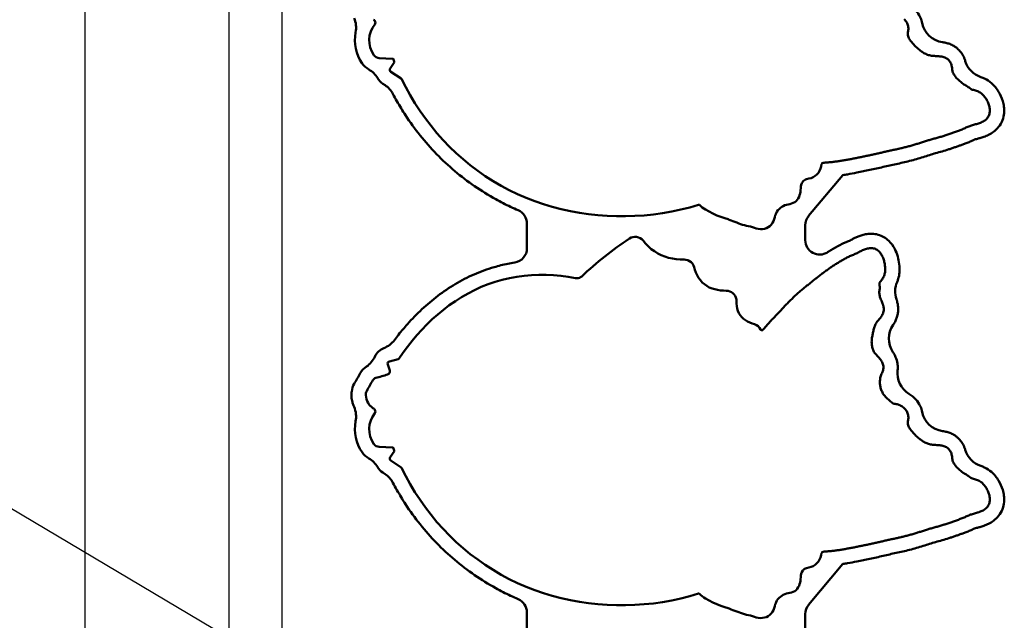
# Model space of a CAD drawing. Extents: x -35 to 3850, y 0 to 2770.
# Drawn here: x 663 to 868, y 2009 to 2134 of the extents above; entities that cross this region are included whole.
import ezdxf

# ---------------------------------------------------------------- set-up
doc = ezdxf.new("R2010")
doc.units = 0
doc.header["$LTSCALE"] = 10
doc.layers.add('1', color=7, linetype='CONTINUOUS', lineweight=50)
doc.layers.add('2', color=150, linetype='CONTINUOUS')
doc.layers.add('5', color=3, linetype='CONTINUOUS')

# ---------------------------------------------------------------- blocks, each defined once
blk = doc.blocks.new('A$C56E76D9A')
at = {"layer": '1'}
for p, q in [((20.33, -86.52), (23.11, -86.66)), ((23.42, -87.44), (22.59, -88.68)), ((23.32, -86.83), (23.45, -87.24)), ((22.73, -89.37), (24.87, -90.78)), ((21.08, -91.87), (21.52, -92.16)), ((116.93, -110.9), (109.79, -119.41)), ((87, -117.1), (87.02, -117.12)), ((51.09, -126.15), (51.09, -120.98)), ((102.83, -119.28), (102.86, -119.2)), ((109.09, -121.34), (109.09, -124.46)), ((24.27, -149.23), (22.44, -149.71)), ((22.09, -150.33), (22.5, -151.61)), ((20.33, -167.52), (23.11, -167.66)), ((23.32, -167.83), (23.45, -168.24)), ((23.42, -168.44), (22.59, -169.68)), ((22.73, -170.37), (24.87, -171.78)), ((21.08, -172.87), (21.52, -173.16)), ((116.93, -191.9), (109.79, -200.41)), ((87, -198.1), (87.02, -198.12)), ((102.83, -200.28), (102.86, -200.2)), ((51.09, -207.15), (51.09, -201.98)), ((109.09, -202.34), (109.09, -205.46))]:
    blk.add_line(p, q, dxfattribs=at)
for points in [[(112.78, -108.34), (112.99, -108.33), (113.2, -108.31), (113.41, -108.3), (113.63, -108.28), (113.84, -108.26), (114.05, -108.24), (114.26, -108.22), (114.47, -108.2), (114.68, -108.18), (114.89, -108.15), (115.1, -108.13), (115.31, -108.1), (115.52, -108.07), (115.73, -108.05), (115.94, -108.02), (116.15, -107.99), (116.36, -107.95), (116.57, -107.92), (116.78, -107.89), (116.99, -107.86), (117.2, -107.82), (117.41, -107.79), (117.62, -107.75), (117.83, -107.71), (118.04, -107.67), (118.25, -107.64), (118.45, -107.6), (118.66, -107.56), (118.87, -107.52), (119.08, -107.48), (119.29, -107.44), (119.49, -107.39), (119.7, -107.35), (119.91, -107.31), (120.12, -107.27), (120.33, -107.22), (120.53, -107.18), (120.74, -107.14), (120.95, -107.1), (121.16, -107.05), (121.37, -107.01), (121.57, -106.97), (121.78, -106.92), (121.99, -106.88), (122.2, -106.84), (122.4, -106.79), (122.61, -106.75), (122.82, -106.71), (123.03, -106.66), (123.23, -106.61), (123.44, -106.57), (123.65, -106.52), (123.85, -106.48), (124.06, -106.43), (124.27, -106.38), (124.47, -106.33), (124.68, -106.29), (124.89, -106.24), (125.09, -106.19), (125.3, -106.14), (125.51, -106.09), (125.71, -106.04), (125.92, -105.99), (126.13, -105.95), (126.33, -105.9), (126.54, -105.85), (126.75, -105.81), (126.95, -105.76), (127.16, -105.72), (127.37, -105.67), (127.58, -105.63), (127.78, -105.58), (127.99, -105.54), (128.2, -105.49), (128.41, -105.45), (128.61, -105.4), (128.82, -105.36), (129.03, -105.31), (129.23, -105.26), (129.44, -105.22), (129.65, -105.17), (129.85, -105.12), (130.06, -105.06), (130.26, -105.01), (130.47, -104.96), (130.67, -104.9), (130.88, -104.85), (131.08, -104.79), (131.29, -104.73), (131.49, -104.67), (131.69, -104.61), (131.9, -104.55), (132.1, -104.49), (132.3, -104.42), (132.5, -104.36), (132.71, -104.3), (132.91, -104.23), (133.11, -104.17), (133.31, -104.1), (133.52, -104.04), (133.72, -103.98), (133.92, -103.91), (134.12, -103.85), (134.32, -103.78), (134.53, -103.72), (134.73, -103.66), (134.93, -103.6), (135.14, -103.54), (135.34, -103.48), (135.54, -103.42), (135.75, -103.37), (135.95, -103.31), (136.16, -103.25), (136.36, -103.19), (136.57, -103.14), (136.77, -103.08), (136.97, -103.02), (137.18, -102.96), (137.38, -102.9), (137.58, -102.84), (137.79, -102.77), (137.99, -102.71), (138.19, -102.65), (138.39, -102.58), (138.59, -102.51), (138.79, -102.45), (139, -102.38), (139.2, -102.31), (139.4, -102.24), (139.59, -102.16), (139.79, -102.09), (139.99, -102.02), (140.19, -101.95), (140.39, -101.88), (140.59, -101.81), (140.8, -101.74), (141, -101.67), (141.2, -101.6), (141.39, -101.53), (141.59, -101.45), (141.79, -101.38), (141.99, -101.29), (142.18, -101.21), (142.37, -101.12), (142.56, -101.02), (142.75, -100.93), (142.95, -100.85), (143.14, -100.77), (143.34, -100.69), (143.54, -100.62), (143.75, -100.56), (143.95, -100.5), (144.15, -100.44), (144.36, -100.39), (144.56, -100.33), (144.77, -100.27), (144.97, -100.21), (145.17, -100.15), (145.37, -100.07), (145.57, -100), (145.76, -99.92), (145.96, -99.82), (146.14, -99.73), (146.33, -99.62), (146.5, -99.5), (146.67, -99.37), (146.83, -99.23), (146.97, -99.07), (147.1, -98.9), (147.22, -98.73), (147.32, -98.54), (147.4, -98.34), (147.46, -98.14), (147.5, -97.93), (147.53, -97.72), (147.54, -97.51), (147.53, -97.3), (147.51, -97.09), (147.48, -96.88), (147.44, -96.67), (147.39, -96.46), (147.33, -96.26), (147.26, -96.06), (147.19, -95.86), (147.1, -95.66), (147.01, -95.47), (146.91, -95.29), (146.81, -95.1), (146.7, -94.92), (146.58, -94.74), (146.45, -94.57), (146.32, -94.41), (146.18, -94.25), (146.03, -94.1), (145.87, -93.96), (145.7, -93.83), (145.53, -93.71), (145.34, -93.6), (145.15, -93.51), (144.96, -93.42), (144.76, -93.35), (144.56, -93.28), (144.36, -93.23), (144.15, -93.17), (143.94, -93.12), (143.74, -93.05), (143.56, -92.95), (143.39, -92.82), (143.22, -92.69), (143.05, -92.56), (142.88, -92.44), (142.7, -92.32), (142.52, -92.22), (142.33, -92.12), (142.15, -92.01), (141.97, -91.89), (141.8, -91.77), (141.63, -91.64), (141.47, -91.51), (141.3, -91.37), (141.14, -91.23), (140.99, -91.09), (140.84, -90.94), (140.69, -90.79), (140.55, -90.63), (140.41, -90.46), (140.28, -90.3), (140.16, -90.12), (140.05, -89.94), (139.95, -89.76), (139.86, -89.56), (139.79, -89.36), (139.74, -89.16), (139.71, -88.95), (139.68, -88.74), (139.66, -88.53), (139.62, -88.32), (139.58, -88.11), (139.52, -87.91), (139.45, -87.71), (139.36, -87.51), (139.25, -87.33), (139.13, -87.16), (138.99, -87), (138.85, -86.84), (138.69, -86.7), (138.51, -86.59), (138.32, -86.49), (138.13, -86.4), (137.93, -86.33), (137.72, -86.28), (137.52, -86.23), (137.31, -86.19), (137.1, -86.17), (136.89, -86.15), (136.67, -86.13), (136.46, -86.12), (136.25, -86.11), (136.04, -86.09), (135.83, -86.08), (135.62, -86.06), (135.41, -86.03), (135.2, -85.99), (134.99, -85.95), (134.78, -85.89), (134.58, -85.83), (134.38, -85.76), (134.19, -85.68), (134, -85.58), (133.81, -85.48), (133.63, -85.37), (133.45, -85.25), (133.28, -85.13), (133.11, -85), (132.94, -84.87), (132.78, -84.74), (132.62, -84.6), (132.46, -84.46), (132.3, -84.32), (132.14, -84.18), (131.99, -84.03), (131.84, -83.88), (131.69, -83.73), (131.55, -83.57), (131.41, -83.41), (131.27, -83.25), (131.14, -83.08), (131.01, -82.91), (130.89, -82.74), (130.78, -82.56), (130.68, -82.37), (130.59, -82.18), (130.53, -81.98), (130.48, -81.77), (130.43, -81.56), (130.44, -81.35), (130.48, -81.14), (130.52, -80.93), (130.54, -80.72), (130.56, -80.51), (130.56, -80.3), (130.55, -80.09), (130.52, -79.88), (130.47, -79.67), (130.4, -79.47), (130.31, -79.28), (130.21, -79.09), (130.09, -78.91), (129.97, -78.75), (129.83, -78.59), (129.68, -78.44)], [(19.15, -78.54), (19.31, -78.65), (19.42, -78.8), (19.49, -78.97), (19.51, -79.16), (19.47, -79.34), (19.37, -79.51)], [(24.95, -90.88), (25.83, -92.59), (26.77, -94.28), (27.76, -95.94), (28.81, -97.56), (29.92, -99.14), (31.1, -100.67), (32.33, -102.16), (33.62, -103.6), (34.96, -104.99), (36.35, -106.33), (37.8, -107.61), (39.29, -108.83), (40.83, -110), (42.41, -111.11), (44.03, -112.15), (45.7, -113.13), (47.4, -114.04), (49.14, -114.88), (50.91, -115.65), (52.71, -116.36), (54.53, -116.98), (56.38, -117.54), (58.25, -118.03), (60.14, -118.44), (62.04, -118.78), (63.95, -119.06), (65.87, -119.27), (67.8, -119.41), (69.73, -119.48), (71.66, -119.49), (73.59, -119.42), (75.51, -119.3), (77.43, -119.1), (79.35, -118.83), (81.25, -118.5), (83.14, -118.1), (85.01, -117.62), (86.86, -117.08)], [(109.37, -111.74), (109.83, -111.64), (110.29, -111.51), (110.73, -111.33), (111.14, -111.07), (111.5, -110.76), (111.81, -110.4), (112.06, -109.99), (112.25, -109.55), (112.38, -109.09), (112.47, -108.62)], [(102.86, -119.2), (102.99, -118.86), (103.16, -118.54), (103.37, -118.24), (103.62, -117.98), (103.9, -117.75), (104.19, -117.54), (104.5, -117.34), (104.82, -117.19), (105.17, -117.08), (105.53, -117.01), (105.88, -116.94), (106.23, -116.85), (106.57, -116.71), (106.89, -116.54), (107.17, -116.32), (107.42, -116.05), (107.62, -115.75), (107.79, -115.43), (107.91, -115.09), (108.01, -114.74), (108.07, -114.38), (108.12, -114.03), (108.16, -113.66), (108.19, -113.3), (108.25, -112.95), (108.36, -112.6), (108.54, -112.29)], [(88.29, -118.07), (89.05, -118.52), (89.84, -118.93), (90.66, -119.3), (91.49, -119.61), (92.34, -119.88)], [(93.21, -120.2), (93.61, -120.36), (94, -120.52), (94.4, -120.66), (94.81, -120.8), (95.21, -120.95), (95.61, -121.09), (96.01, -121.24), (96.42, -121.36), (96.83, -121.47), (97.25, -121.56), (97.66, -121.64), (98.07, -121.76), (98.47, -121.9), (98.88, -122.03), (99.3, -122.12), (99.72, -122.16), (100.15, -122.14), (100.57, -122.07), (100.97, -121.95), (101.36, -121.76), (101.71, -121.52), (102.01, -121.23), (102.26, -120.88), (102.45, -120.5), (102.6, -120.1), (102.72, -119.69), (102.83, -119.28)], [(75.28, -124.56), (75.01, -124.28), (74.69, -124.05), (74.34, -123.88), (73.95, -123.78), (73.56, -123.76), (73.17, -123.81), (72.79, -123.93), (72.45, -124.12)], [(83.83, -128.5), (83.02, -128.48), (82.2, -128.42), (81.4, -128.3), (80.6, -128.12), (79.83, -127.88), (79.07, -127.58), (78.35, -127.21), (77.65, -126.78), (77, -126.3), (76.39, -125.76), (75.81, -125.18), (75.28, -124.56)], [(112.78, -189.34), (112.99, -189.33), (113.2, -189.31), (113.41, -189.3), (113.63, -189.28), (113.84, -189.26), (114.05, -189.24), (114.26, -189.22), (114.47, -189.2), (114.68, -189.18), (114.89, -189.15), (115.1, -189.13), (115.31, -189.1), (115.52, -189.07), (115.73, -189.05), (115.94, -189.02), (116.15, -188.99), (116.36, -188.95), (116.57, -188.92), (116.78, -188.89), (116.99, -188.86), (117.2, -188.82), (117.41, -188.79), (117.62, -188.75), (117.83, -188.71), (118.04, -188.67), (118.25, -188.64), (118.45, -188.6), (118.66, -188.56), (118.87, -188.52), (119.08, -188.48), (119.29, -188.44), (119.49, -188.39), (119.7, -188.35), (119.91, -188.31), (120.12, -188.27), (120.33, -188.22), (120.53, -188.18), (120.74, -188.14), (120.95, -188.1), (121.16, -188.05), (121.37, -188.01), (121.57, -187.97), (121.78, -187.92), (121.99, -187.88), (122.2, -187.84), (122.4, -187.79), (122.61, -187.75), (122.82, -187.71), (123.03, -187.66), (123.23, -187.61), (123.44, -187.57), (123.65, -187.52), (123.85, -187.48), (124.06, -187.43), (124.27, -187.38), (124.47, -187.33), (124.68, -187.29), (124.89, -187.24), (125.09, -187.19), (125.3, -187.14), (125.51, -187.09), (125.71, -187.04), (125.92, -186.99), (126.13, -186.95), (126.33, -186.9), (126.54, -186.85), (126.75, -186.81), (126.95, -186.76), (127.16, -186.72), (127.37, -186.67), (127.58, -186.63), (127.78, -186.58), (127.99, -186.54), (128.2, -186.49), (128.41, -186.45), (128.61, -186.4), (128.82, -186.36), (129.03, -186.31), (129.23, -186.26), (129.44, -186.22), (129.65, -186.17), (129.85, -186.12), (130.06, -186.06), (130.26, -186.01), (130.47, -185.96), (130.67, -185.9), (130.88, -185.85), (131.08, -185.79), (131.29, -185.73), (131.49, -185.67), (131.69, -185.61), (131.9, -185.55), (132.1, -185.49), (132.3, -185.42), (132.5, -185.36), (132.71, -185.3), (132.91, -185.23), (133.11, -185.17), (133.31, -185.1), (133.52, -185.04), (133.72, -184.98), (133.92, -184.91), (134.12, -184.85), (134.32, -184.78), (134.53, -184.72), (134.73, -184.66), (134.93, -184.6), (135.14, -184.54), (135.34, -184.48), (135.54, -184.42), (135.75, -184.37), (135.95, -184.31), (136.16, -184.25), (136.36, -184.19), (136.57, -184.14), (136.77, -184.08), (136.97, -184.02), (137.18, -183.96), (137.38, -183.9), (137.58, -183.84), (137.79, -183.77), (137.99, -183.71), (138.19, -183.65), (138.39, -183.58), (138.59, -183.51), (138.79, -183.45), (139, -183.38), (139.2, -183.31), (139.4, -183.24), (139.59, -183.16), (139.79, -183.09), (139.99, -183.02), (140.19, -182.95), (140.39, -182.88), (140.59, -182.81), (140.8, -182.74), (141, -182.67), (141.2, -182.6), (141.39, -182.53), (141.59, -182.45), (141.79, -182.38), (141.99, -182.29), (142.18, -182.21), (142.37, -182.12), (142.56, -182.02), (142.75, -181.93), (142.95, -181.85), (143.14, -181.77), (143.34, -181.69), (143.54, -181.62), (143.75, -181.56), (143.95, -181.5), (144.15, -181.44), (144.36, -181.39), (144.56, -181.33), (144.77, -181.27), (144.97, -181.21), (145.17, -181.15), (145.37, -181.07), (145.57, -181), (145.76, -180.92), (145.96, -180.82), (146.14, -180.73), (146.33, -180.62), (146.5, -180.5), (146.67, -180.37), (146.83, -180.23), (146.97, -180.07), (147.1, -179.9), (147.22, -179.73), (147.32, -179.54), (147.4, -179.34), (147.46, -179.14), (147.5, -178.93), (147.53, -178.72), (147.54, -178.51), (147.53, -178.3), (147.51, -178.09), (147.48, -177.88), (147.44, -177.67), (147.39, -177.46), (147.33, -177.26), (147.26, -177.06), (147.19, -176.86), (147.1, -176.66), (147.01, -176.47), (146.91, -176.29), (146.81, -176.1), (146.7, -175.92), (146.58, -175.74), (146.45, -175.57), (146.32, -175.41), (146.18, -175.25), (146.03, -175.1), (145.87, -174.96), (145.7, -174.83), (145.53, -174.71), (145.34, -174.6), (145.15, -174.51), (144.96, -174.42), (144.76, -174.35), (144.56, -174.28), (144.36, -174.23), (144.15, -174.17), (143.94, -174.12), (143.74, -174.05), (143.56, -173.95), (143.39, -173.82), (143.22, -173.69), (143.05, -173.56), (142.88, -173.44), (142.7, -173.32), (142.52, -173.22), (142.33, -173.12), (142.15, -173.01), (141.97, -172.89), (141.8, -172.77), (141.63, -172.64), (141.47, -172.51), (141.3, -172.37), (141.14, -172.23), (140.99, -172.09), (140.84, -171.94), (140.69, -171.79), (140.55, -171.63), (140.41, -171.46), (140.28, -171.3), (140.16, -171.12), (140.05, -170.94), (139.95, -170.76), (139.86, -170.56), (139.79, -170.36), (139.74, -170.16), (139.71, -169.95), (139.68, -169.74), (139.66, -169.53), (139.62, -169.32), (139.58, -169.11), (139.52, -168.91), (139.45, -168.71), (139.36, -168.51), (139.25, -168.33), (139.13, -168.16), (138.99, -168), (138.85, -167.84), (138.69, -167.7), (138.51, -167.59), (138.32, -167.49), (138.13, -167.4), (137.93, -167.33), (137.72, -167.28), (137.52, -167.23), (137.31, -167.19), (137.1, -167.17), (136.89, -167.15), (136.67, -167.13), (136.46, -167.12), (136.25, -167.11), (136.04, -167.09), (135.83, -167.08), (135.62, -167.06), (135.41, -167.03), (135.2, -166.99), (134.99, -166.95), (134.78, -166.89), (134.58, -166.83), (134.38, -166.76), (134.19, -166.68), (134, -166.58), (133.81, -166.48), (133.63, -166.37), (133.45, -166.25), (133.28, -166.13), (133.11, -166), (132.94, -165.87), (132.78, -165.74), (132.62, -165.6), (132.46, -165.46), (132.3, -165.32), (132.14, -165.18), (131.99, -165.03), (131.84, -164.88), (131.69, -164.73), (131.55, -164.57), (131.41, -164.41), (131.27, -164.25), (131.14, -164.08), (131.01, -163.91), (130.89, -163.74), (130.78, -163.56), (130.68, -163.37), (130.59, -163.18), (130.53, -162.98), (130.48, -162.77), (130.43, -162.56), (130.44, -162.35), (130.48, -162.14), (130.52, -161.93), (130.54, -161.72), (130.56, -161.51), (130.56, -161.3), (130.55, -161.09), (130.52, -160.88), (130.47, -160.67), (130.4, -160.47), (130.31, -160.28), (130.21, -160.09), (130.09, -159.91), (129.97, -159.75), (129.83, -159.59), (129.68, -159.44), (129.52, -159.29), (129.35, -159.16), (129.18, -159.04), (128.99, -158.94), (128.8, -158.84), (128.61, -158.76), (128.41, -158.69), (128.2, -158.64), (127.99, -158.59), (127.79, -158.55), (127.58, -158.51), (127.38, -158.45), (127.2, -158.33), (127.03, -158.2), (126.87, -158.06), (126.71, -157.92), (126.55, -157.79), (126.39, -157.65), (126.23, -157.51), (126.07, -157.37), (125.92, -157.22), (125.77, -157.06), (125.63, -156.9), (125.5, -156.74), (125.38, -156.57), (125.26, -156.39), (125.16, -156.2), (125.07, -156.01), (124.98, -155.82), (124.91, -155.62), (124.84, -155.42), (124.78, -155.21), (124.73, -155.01), (124.69, -154.8), (124.67, -154.59), (124.65, -154.38), (124.64, -154.17), (124.64, -153.95), (124.64, -153.74), (124.66, -153.53), (124.69, -153.32), (124.72, -153.11), (124.77, -152.9), (124.84, -152.7), (124.91, -152.5), (124.99, -152.31), (125.07, -152.11), (125.15, -151.91), (125.22, -151.71), (125.28, -151.51), (125.32, -151.3), (125.35, -151.09), (125.36, -150.88), (125.35, -150.67), (125.31, -150.46), (125.26, -150.25), (125.19, -150.05), (125.1, -149.86), (125, -149.67), (124.89, -149.49), (124.77, -149.32), (124.64, -149.15), (124.51, -148.99), (124.36, -148.83), (124.22, -148.68), (124.07, -148.53), (123.92, -148.37), (123.77, -148.22), (123.63, -148.06), (123.5, -147.89), (123.39, -147.71), (123.3, -147.52), (123.22, -147.32), (123.15, -147.13), (123.09, -146.92), (123.04, -146.72), (123, -146.51), (122.97, -146.3), (122.94, -146.09), (122.92, -145.87), (122.91, -145.66), (122.92, -145.45), (122.93, -145.24), (122.95, -145.03), (122.98, -144.82), (123.02, -144.61), (123.06, -144.4), (123.1, -144.19), (123.14, -143.98), (123.18, -143.78), (123.22, -143.57), (123.27, -143.36), (123.31, -143.15), (123.36, -142.95), (123.42, -142.74), (123.48, -142.54), (123.55, -142.34), (123.63, -142.14), (123.72, -141.95), (123.82, -141.77), (123.94, -141.59), (124.06, -141.42), (124.2, -141.25), (124.33, -141.09), (124.47, -140.93), (124.61, -140.77), (124.75, -140.61), (124.88, -140.44), (125, -140.26), (125.1, -140.08), (125.2, -139.89), (125.28, -139.7), (125.34, -139.49), (125.39, -139.29), (125.42, -139.08), (125.43, -138.86), (125.42, -138.65), (125.4, -138.44), (125.37, -138.23), (125.32, -138.03), (125.26, -137.82), (125.19, -137.62), (125.11, -137.42), (125.03, -137.23), (124.95, -137.03), (124.86, -136.84), (124.78, -136.64), (124.7, -136.44), (124.64, -136.24), (124.59, -136.04), (124.55, -135.83), (124.53, -135.62), (124.51, -135.41), (124.5, -135.19), (124.54, -134.99), (124.58, -134.78), (124.61, -134.57), (124.62, -134.36), (124.61, -134.15), (124.58, -133.93), (124.55, -133.73), (124.53, -133.51), (124.55, -133.31), (124.68, -133.14), (124.82, -132.98), (124.95, -132.82), (125.08, -132.65), (125.2, -132.47), (125.31, -132.29), (125.41, -132.1), (125.49, -131.91), (125.56, -131.71), (125.62, -131.5), (125.67, -131.3), (125.7, -131.09), (125.72, -130.88), (125.73, -130.66), (125.74, -130.45), (125.73, -130.24), (125.71, -130.03), (125.69, -129.82), (125.66, -129.61), (125.63, -129.4), (125.59, -129.19), (125.54, -128.98), (125.49, -128.78), (125.43, -128.57), (125.36, -128.37), (125.29, -128.17), (125.21, -127.98), (125.12, -127.79), (125.02, -127.6), (124.91, -127.41), (124.8, -127.23), (124.67, -127.06), (124.54, -126.9), (124.39, -126.75), (124.23, -126.61), (124.06, -126.48), (123.88, -126.37), (123.69, -126.28), (123.49, -126.21), (123.28, -126.16), (123.07, -126.13), (122.86, -126.11), (122.65, -126.11), (122.44, -126.13), (122.23, -126.16), (122.02, -126.21), (121.81, -126.26), (121.61, -126.33), (121.41, -126.4), (121.22, -126.48), (121.02, -126.56), (120.83, -126.65), (120.64, -126.74), (120.45, -126.84), (120.26, -126.94), (120.07, -127.04), (119.88, -127.13), (119.69, -127.23), (119.5, -127.32), (119.31, -127.4), (119.11, -127.48), (118.92, -127.56), (118.72, -127.64), (118.52, -127.72), (118.33, -127.81), (118.14, -127.9), (117.95, -128), (117.76, -128.09), (117.57, -128.2), (117.39, -128.3), (117.2, -128.4), (117.02, -128.51), (116.83, -128.61), (116.65, -128.72), (116.47, -128.82), (116.28, -128.93), (116.1, -129.04), (115.92, -129.15), (115.74, -129.26), (115.56, -129.37), (115.38, -129.48), (115.2, -129.59), (115.02, -129.71), (114.84, -129.82), (114.66, -129.94), (114.49, -130.06), (114.31, -130.18), (114.14, -130.3), (113.96, -130.42), (113.79, -130.54), (113.62, -130.67), (113.45, -130.79), (113.28, -130.92), (113.11, -131.05), (112.94, -131.17), (112.77, -131.3), (112.6, -131.43), (112.43, -131.56), (112.26, -131.69), (112.09, -131.82), (111.93, -131.95), (111.76, -132.08), (111.59, -132.21), (111.43, -132.34), (111.26, -132.47), (111.09, -132.6), (110.93, -132.74), (110.76, -132.87), (110.6, -133), (110.43, -133.14), (110.27, -133.27), (110.11, -133.4), (109.94, -133.54), (109.77, -133.67), (109.61, -133.8), (109.44, -133.93), (109.27, -134.06), (109.1, -134.19), (108.94, -134.32), (108.77, -134.45), (108.61, -134.59), (108.44, -134.72), (108.28, -134.85), (108.11, -134.99), (107.95, -135.12), (107.79, -135.26), (107.63, -135.4), (107.47, -135.54), (107.31, -135.68), (107.16, -135.83), (107.01, -135.98), (106.86, -136.13), (106.71, -136.28), (106.56, -136.43), (106.41, -136.58), (106.26, -136.73), (106.1, -136.88), (105.95, -137.02), (105.8, -137.17), (105.65, -137.32), (105.5, -137.47), (105.35, -137.62), (105.2, -137.77), (105.05, -137.92), (104.91, -138.08), (104.76, -138.23), (104.62, -138.39), (104.47, -138.54), (104.33, -138.7), (104.18, -138.85), (104.04, -139.01), (103.9, -139.17), (103.75, -139.32), (103.61, -139.47), (103.46, -139.63), (103.31, -139.78), (103.17, -139.94), (103.02, -140.09), (102.87, -140.24), (102.73, -140.4), (102.58, -140.55), (102.43, -140.7), (102.29, -140.86), (102.14, -141.01), (102, -141.17), (101.86, -141.32), (101.71, -141.48), (101.57, -141.64), (101.43, -141.8), (101.29, -141.96), (101.15, -142.11), (101.01, -142.28), (100.87, -142.44), (100.73, -142.6), (100.6, -142.76), (100.46, -142.92), (100.32, -143.08)], [(85.92, -130.07), (85.78, -129.7), (85.58, -129.35), (85.31, -129.05), (84.98, -128.81), (84.62, -128.63), (84.23, -128.53), (83.83, -128.5)], [(92.62, -134.99), (92.02, -134.97), (91.42, -134.91), (90.82, -134.82), (90.23, -134.69), (89.65, -134.51), (89.09, -134.28), (88.56, -133.99), (88.07, -133.64), (87.62, -133.24), (87.22, -132.78), (86.87, -132.29), (86.57, -131.77), (86.31, -131.22), (86.1, -130.65), (85.92, -130.07)], [(61.2, -132.34), (59.69, -132.07), (58.16, -131.88), (56.63, -131.75), (55.09, -131.69), (53.55, -131.69), (52.01, -131.75), (50.48, -131.89), (48.96, -132.09), (47.44, -132.37), (45.95, -132.72), (44.47, -133.14), (43.01, -133.64), (41.58, -134.21), (40.18, -134.84), (38.81, -135.55), (37.48, -136.31), (36.18, -137.13), (34.91, -138.01), (33.69, -138.94), (32.5, -139.92), (31.35, -140.94), (30.25, -142.01), (29.18, -143.12), (28.15, -144.26), (27.15, -145.44), (26.2, -146.64), (25.28, -147.88), (24.4, -149.14)], [(62.5, -132), (62.28, -132.17), (62.03, -132.29), (61.76, -132.36), (61.48, -132.38), (61.2, -132.34)], [(94.74, -137.16), (94.72, -136.79), (94.63, -136.42), (94.48, -136.07), (94.28, -135.76), (94.01, -135.49), (93.7, -135.27), (93.36, -135.12), (93, -135.02), (92.62, -134.99)], [(98.5, -141.96), (98.01, -141.8), (97.54, -141.6), (97.08, -141.38), (96.64, -141.11), (96.23, -140.81), (95.86, -140.46), (95.53, -140.07), (95.26, -139.63), (95.05, -139.17), (94.9, -138.68), (94.8, -138.18), (94.75, -137.67), (94.74, -137.16)], [(100.32, -143.08), (100.22, -143.17), (100.1, -143.22), (99.97, -143.22), (99.85, -143.16), (99.77, -143.06)], [(17.55, -156.33), (17.53, -156.75), (17.57, -157.18), (17.66, -157.6), (17.82, -158), (18.01, -158.37), (18.25, -158.73), (18.52, -159.06)], [(19.15, -159.54), (19.31, -159.65), (19.42, -159.8), (19.49, -159.97), (19.51, -160.16), (19.47, -160.34), (19.37, -160.51)], [(24.95, -171.88), (25.83, -173.59), (26.77, -175.28), (27.76, -176.94), (28.81, -178.56), (29.92, -180.14), (31.1, -181.67), (32.33, -183.16), (33.62, -184.6), (34.96, -185.99), (36.35, -187.33), (37.8, -188.61), (39.29, -189.83), (40.83, -191), (42.41, -192.11), (44.03, -193.15), (45.7, -194.13), (47.4, -195.04), (49.14, -195.88), (50.91, -196.65), (52.71, -197.36), (54.53, -197.98), (56.38, -198.54), (58.25, -199.03), (60.14, -199.44), (62.04, -199.78), (63.95, -200.06), (65.87, -200.27), (67.8, -200.41), (69.73, -200.48), (71.66, -200.49), (73.59, -200.42), (75.51, -200.3), (77.43, -200.1), (79.35, -199.83), (81.25, -199.5), (83.14, -199.1), (85.01, -198.62), (86.86, -198.08)], [(109.37, -192.74), (109.83, -192.64), (110.29, -192.51), (110.73, -192.33), (111.14, -192.07), (111.5, -191.76), (111.81, -191.4), (112.06, -190.99), (112.25, -190.55), (112.38, -190.09), (112.47, -189.62)], [(102.86, -200.2), (102.99, -199.86), (103.16, -199.54), (103.37, -199.24), (103.62, -198.98), (103.9, -198.75), (104.19, -198.54), (104.5, -198.34), (104.82, -198.19), (105.17, -198.08), (105.53, -198.01), (105.88, -197.94), (106.23, -197.85), (106.57, -197.71), (106.89, -197.54), (107.17, -197.32), (107.42, -197.05), (107.62, -196.75), (107.79, -196.43), (107.91, -196.09), (108.01, -195.74), (108.07, -195.38), (108.12, -195.03), (108.16, -194.66), (108.19, -194.3), (108.25, -193.95), (108.36, -193.6), (108.54, -193.29)], [(88.29, -199.07), (89.05, -199.52), (89.84, -199.93), (90.66, -200.3), (91.49, -200.61), (92.34, -200.88)], [(93.21, -201.2), (93.61, -201.36), (94, -201.52), (94.4, -201.66), (94.81, -201.8), (95.21, -201.95), (95.61, -202.09), (96.01, -202.24), (96.42, -202.36), (96.83, -202.47), (97.25, -202.56), (97.66, -202.64), (98.07, -202.76), (98.47, -202.9), (98.88, -203.03), (99.3, -203.12), (99.72, -203.16), (100.15, -203.14), (100.57, -203.07), (100.97, -202.95), (101.36, -202.76), (101.71, -202.52), (102.01, -202.23), (102.26, -201.88), (102.45, -201.5), (102.6, -201.1), (102.72, -200.69), (102.83, -200.28)]]:
    blk.add_lwpolyline(points, dxfattribs=at)
for centre, radius, start, end in [((10.49, -80.21), 5, 348.7268, 23.8261), ((23.6, -82.82), 5.37, 141.9118, 215.1824), ((138.35, -78.26), 5, 191.4742, 262.1515), ((23.6, -82.82), 8.37, 168.7353, 215.171), ((20.4, -85.06), 1.46, 215.3685, 267.2906), ((20.39, -85.08), 4.44, 215.1577, 240.094), ((23.1, -86.9), 0.235, 17.1812, 87.3608), ((23.23, -87.31), 0.232, 326.1708, 17.5948), ((147.22, -85.73), 5, 196.3746, 251.7214), ((15.68, -93.26), 5, 30.4625, 60.0778), ((23, -88.96), 0.493, 146.2545, 236.6008), ((23, -88.96), 3.5, 210.4641, 236.5456), ((18.76, -96.34), 5, 27.9756, 56.5445), ((24.74, -90.98), 0.235, 26.3044, 56.6461), ((112.79, -108.67), 0.329, 92.102, 171.8448), ((109.63, -113.03), 1.32, 101.6965, 145.7291), ((48.09, -120.98), 3, 0, 66.9454), ((86.91, -117.21), 0.14, 50.3958, 108.6565), ((93.73, -109.41), 10.23, 228.9536, 237.8082), ((89.39, -129.29), 9.86, 67.1882, 72.6), ((112.09, -121.34), 3, 140, 180), ((111.39, -183.48), 70.99, 123.2668, 133.5246), ((112.09, -124.46), 3, 180, 302.368), ((48.09, -126.15), 3, 278.8809, 0), ((132.8, -135.16), 5, 156.7057, 198.7799), ((97.87, -143.99), 2.12, 26.0334, 72.8114), ((131.48, -144.95), 5, 145.0846, 214.2048), ((19.47, -142.27), 5, 291.3406, 323.1623), ((22.56, -150.18), 3.49, 111.3383, 155.4023), ((14.84, -146.65), 5, 303.8896, 335.4034), ((22.56, -150.18), 0.493, 104.4678, 197.6804), ((24.21, -149.01), 0.234, 284.4229, 325.9153), ((19.87, -154.14), 4.02, 123.8796, 150.47), ((21.88, -151.81), 0.65, 286.7694, 17.6253), ((133.28, -152.17), 5, 172.8724, 238.689), ((-425.85, 98.38), 508.26, 330.1774, 330.4667), ((-425.84, 98.38), 511.25, 330.1775, 330.4667), ((19.87, -154.14), 1.03, 105.6899, 150.3636), ((-18.69, -17.24), 141.21, 285.7318, 286.7767), ((18.75, -156.48), 4.21, 150.1779, 172.9545), ((18.75, -156.48), 1.21, 150.1747, 172.9474), ((10.49, -161.21), 5, 348.7268, 23.8261), ((20.23, -157.48), 2.32, 222.8927, 242.5072), ((23.6, -163.82), 5.37, 141.9118, 215.1824), ((138.35, -159.26), 5, 191.4742, 262.1515), ((23.6, -163.82), 8.37, 168.7353, 215.171), ((20.4, -166.06), 1.46, 215.3685, 267.2906), ((23.1, -167.9), 0.235, 17.1812, 87.3608), ((147.22, -166.73), 5, 196.3746, 251.7214), ((20.39, -166.08), 4.44, 215.1577, 240.094), ((15.68, -174.26), 5, 30.4625, 60.0778), ((23, -169.96), 0.493, 146.2545, 236.6008), ((23.23, -168.31), 0.232, 326.1708, 17.5948), ((23, -169.96), 3.5, 210.4641, 236.5456), ((24.74, -171.98), 0.235, 26.3044, 56.6461), ((18.76, -177.34), 5, 27.9756, 56.5445), ((112.79, -189.67), 0.329, 92.102, 171.8448), ((109.63, -194.03), 1.32, 101.6965, 145.7291), ((86.91, -198.21), 0.14, 50.3958, 108.6565), ((93.73, -190.41), 10.23, 228.9536, 237.8082), ((48.09, -201.98), 3, 0, 66.9454), ((89.39, -210.29), 9.86, 67.1882, 72.6), ((112.09, -202.34), 3, 140, 180)]:
    blk.add_arc(centre, radius, start, end, dxfattribs=at)
for points, knots in [([(133.45, -79.26), (133.41, -79.06), (133.26, -78.49), (132.8, -77.46), (132.02, -76.47), (131.23, -75.81), (130.82, -75.53), (130.68, -75.45)], [0, 0, 0, 0, 0.590546, 1.771638, 3.336546, 4.333667, 4.832227, 4.832227, 4.832227, 4.832227]), ([(142.42, -87.14), (142.39, -87.04), (142.3, -86.75), (142.12, -86.3), (141.85, -85.81), (141.57, -85.41), (141.28, -85.05), (140.95, -84.69), (140.54, -84.33), (139.96, -83.93), (139.24, -83.59), (138.51, -83.37), (138, -83.26), (137.75, -83.23), (137.67, -83.22)], [0, 0, 0, 0, 0.306101, 0.918302, 1.458742, 1.972678, 2.384438, 2.855242, 3.425573, 4.003523, 4.976909, 5.797253, 6.293898, 6.542221, 6.542221, 6.542221, 6.542221]), ([(116.93, -110.9), (117.25, -110.85), (118.21, -110.7), (119.63, -110.43), (121.18, -110.11), (122.56, -109.83), (123.95, -109.53), (125.32, -109.22), (126.67, -108.89), (128.02, -108.6), (129.41, -108.3), (130.84, -107.97), (132.26, -107.58), (133.64, -107.15), (134.96, -106.72), (136.27, -106.33), (137.62, -105.96), (138.78, -105.61), (139.72, -105.3), (140.4, -105.06), (141.06, -104.82), (141.73, -104.59), (142.46, -104.34), (143.1, -104.09), (143.6, -103.85), (143.96, -103.68), (144.33, -103.51), (144.85, -103.36), (145.51, -103.19), (146.35, -102.93), (147.33, -102.52), (148.41, -101.88), (149.47, -100.88), (150.25, -99.52), (150.57, -98.04), (150.53, -96.68), (150.19, -95.16), (149.41, -93.43), (148.11, -91.8), (146.72, -90.88), (145.92, -90.57), (145.65, -90.48)], [0, 0, 0, 0, 0.971877, 2.91563, 4.327387, 5.727245, 7.153572, 8.582417, 9.958882, 11.31417, 12.728413, 14.208533, 15.709611, 17.164361, 18.54896, 19.862381, 21.259209, 22.740721, 23.492807, 24.234838, 24.926829, 25.590804, 26.3519, 27.238912, 27.667831, 28.001151, 28.436309, 28.890998, 29.609245, 30.494621, 31.535785, 32.774044, 34.239162, 35.864557, 37.391825, 38.724141, 39.900822, 42.041805, 44.372911, 46.077349, 46.929568, 46.929568, 46.929568, 46.929568]), ([(23.18, -93.99), (23.45, -94.5), (24.27, -96.01), (26.06, -98.96), (28.76, -102.69), (32.2, -106.59), (36, -110.13), (40.13, -113.28), (44.06, -115.71), (47.15, -117.29), (48.73, -117.99), (49.26, -118.22)], [0, 0, 0, 0, 1.720244, 5.160731, 10.344346, 15.527903, 20.712993, 25.900516, 31.092153, 34.556168, 36.288176, 36.288176, 36.288176, 36.288176]), ([(128.21, -133.18), (128.3, -132.97), (128.54, -132.32), (128.78, -131.05), (128.72, -129.47), (128.38, -127.81), (127.73, -126.13), (126.73, -124.73), (125.48, -123.77), (124.29, -123.27), (123.06, -123.08), (121.93, -123.14), (120.96, -123.37), (120.15, -123.66), (119.46, -123.97), (118.91, -124.26), (118.47, -124.49), (118.05, -124.68), (117.53, -124.88), (116.92, -125.15), (116.31, -125.46), (115.77, -125.77), (115.25, -126.06), (114.68, -126.39), (114.15, -126.71), (113.81, -126.92), (113.69, -126.99)], [0, 0, 0, 0, 0.691463, 2.074389, 3.811665, 5.414843, 7.124256, 9.200567, 10.468881, 11.794502, 13.047159, 14.175748, 15.159797, 16.016907, 16.770527, 17.416327, 17.887398, 18.275507, 18.79986, 19.555988, 20.244271, 20.868392, 21.429645, 22.035098, 22.849885, 23.257279, 23.257279, 23.257279, 23.257279]), ([(48.55, -129.12), (48.06, -129.19), (46.61, -129.45), (43.74, -130.16), (40.04, -131.5), (36.12, -133.53), (32.48, -135.98), (29.16, -138.79), (26.48, -141.55), (24.63, -143.76), (23.76, -144.89), (23.47, -145.27)], [0, 0, 0, 0, 1.475246, 4.425739, 8.848406, 13.254038, 17.632927, 21.980807, 26.298584, 29.15911, 30.589372, 30.589372, 30.589372, 30.589372]), ([(127.38, -142.09), (127.43, -142.02), (127.57, -141.81), (127.84, -141.35), (128.14, -140.67), (128.37, -139.83), (128.45, -138.98), (128.41, -138.17), (128.29, -137.51), (128.16, -137.05), (128.09, -136.84), (128.07, -136.77)], [0, 0, 0, 0, 0.255037, 0.765111, 1.598347, 2.485639, 3.352535, 4.153215, 4.902612, 5.355553, 5.582023, 5.582023, 5.582023, 5.582023]), ([(128.31, -151.55), (128.33, -151.4), (128.37, -150.93), (128.32, -149.98), (128.03, -148.97), (127.63, -148.2), (127.42, -147.87), (127.35, -147.76)], [0, 0, 0, 0, 0.472169, 1.416506, 2.816443, 3.5999, 3.991629, 3.991629, 3.991629, 3.991629]), ([(14.58, -155.96), (14.56, -156.08), (14.53, -156.45), (14.52, -157.2), (14.66, -158.05), (14.88, -158.75), (15.01, -159.08), (15.06, -159.19)], [0, 0, 0, 0, 0.371185, 1.113555, 2.239099, 2.945768, 3.299103, 3.299103, 3.299103, 3.299103]), ([(133.45, -160.26), (133.41, -160.06), (133.26, -159.49), (132.8, -158.46), (132.02, -157.47), (131.23, -156.81), (130.82, -156.53), (130.68, -156.45)], [0, 0, 0, 0, 0.590546, 1.771638, 3.336546, 4.333667, 4.832227, 4.832227, 4.832227, 4.832227]), ([(142.42, -168.14), (142.39, -168.04), (142.3, -167.75), (142.12, -167.3), (141.85, -166.81), (141.57, -166.41), (141.28, -166.05), (140.95, -165.69), (140.54, -165.33), (139.96, -164.93), (139.24, -164.59), (138.51, -164.37), (138, -164.26), (137.75, -164.23), (137.67, -164.22)], [0, 0, 0, 0, 0.306101, 0.918302, 1.458742, 1.972678, 2.384438, 2.855242, 3.425573, 4.003523, 4.976909, 5.797253, 6.293898, 6.542221, 6.542221, 6.542221, 6.542221]), ([(116.93, -191.9), (117.25, -191.85), (118.21, -191.7), (119.63, -191.43), (121.18, -191.11), (122.56, -190.83), (123.95, -190.53), (125.32, -190.22), (126.67, -189.89), (128.02, -189.6), (129.41, -189.3), (130.84, -188.97), (132.26, -188.58), (133.64, -188.15), (134.96, -187.72), (136.27, -187.33), (137.62, -186.96), (138.78, -186.61), (139.72, -186.3), (140.4, -186.06), (141.06, -185.82), (141.73, -185.59), (142.46, -185.34), (143.1, -185.09), (143.6, -184.85), (143.96, -184.68), (144.33, -184.51), (144.85, -184.36), (145.51, -184.19), (146.35, -183.93), (147.33, -183.52), (148.41, -182.88), (149.47, -181.88), (150.25, -180.52), (150.57, -179.04), (150.53, -177.68), (150.19, -176.16), (149.41, -174.43), (148.11, -172.8), (146.72, -171.88), (145.92, -171.57), (145.65, -171.48)], [0, 0, 0, 0, 0.971877, 2.91563, 4.327387, 5.727245, 7.153572, 8.582417, 9.958882, 11.31417, 12.728413, 14.208533, 15.709611, 17.164361, 18.54896, 19.862381, 21.259209, 22.740721, 23.492807, 24.234838, 24.926829, 25.590804, 26.3519, 27.238912, 27.667831, 28.001151, 28.436309, 28.890998, 29.609245, 30.494621, 31.535785, 32.774044, 34.239162, 35.864557, 37.391825, 38.724141, 39.900822, 42.041805, 44.372911, 46.077349, 46.929568, 46.929568, 46.929568, 46.929568]), ([(23.18, -174.99), (23.45, -175.5), (24.27, -177.01), (26.06, -179.96), (28.76, -183.69), (32.2, -187.59), (36, -191.13), (40.13, -194.28), (44.06, -196.71), (47.15, -198.29), (48.73, -198.99), (49.26, -199.22)], [0, 0, 0, 0, 1.720244, 5.160731, 10.344346, 15.527903, 20.712993, 25.900516, 31.092153, 34.556168, 36.288176, 36.288176, 36.288176, 36.288176])]:
    blk.add_open_spline(points, degree=3, knots=knots, dxfattribs=at)

msp = doc.modelspace()

# ---------------------------------------------------------------- linework, layer by layer
at = {"layer": '2', "lineweight": 30}
msp.add_line((717.225, 2212.179), (717.225, 1642.179), dxfattribs=at)
at = {"layer": '2'}
for points in [[(718.225, 2232.179), (676.225, 2232.179), (676.225, 1622.179), (718.225, 1622.179)], [(717.225, 2202.179), (706.225, 2202.179), (706.225, 1652.179), (717.225, 1652.179)]]:
    msp.add_lwpolyline(points, dxfattribs=at)
at = {"layer": '5'}
msp.add_line((494.229, 2130.886), (742.97, 1983.101), dxfattribs=at)

# ---------------------------------------------------------------- block references
at = {"layer": '1'}
msp.add_blockref('A$C56E76D9A', (717.225, 2212.179), dxfattribs=at)

doc.saveas('drawing.dxf')
